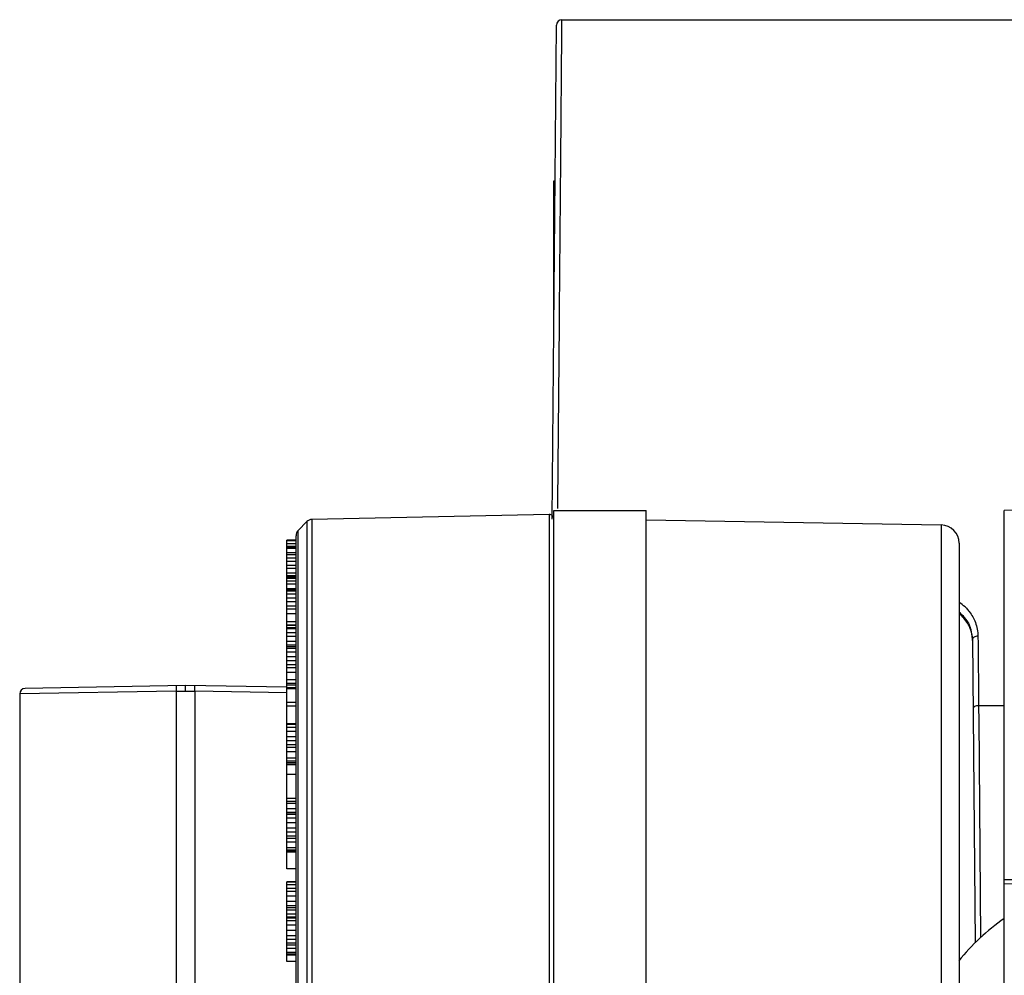
# Model space of a CAD drawing. Units: millimetres. Extents: x 26109 to 27810, y -17935 to -16732.
# Drawn here: x 26184 to 26237, y -16874 to -16822 of the extents above; entities that cross this region are included whole.
import ezdxf

# ---------------------------------------------------------------- set-up
doc = ezdxf.new("R2010")
doc.units = ezdxf.units.MM

msp = doc.modelspace()

# ---------------------------------------------------------------- linework, layer by layer
at = {"color": 7, "linetype": 'Continuous'}
for p, q in [((26213.06, -16822.916), (26213.066, -16822.268)), ((26213.066, -16822.268), (26274.37, -16822.268)), ((26212.532, -16849.375), (26212.766, -16822.565)), ((26213, -16829.82), (26213.059, -16823.017)), ((26213.059, -16823.017), (26213.06, -16822.916)), ((26212.928, -16838.065), (26213, -16829.82)), ((26212.627, -16838.117), (26212.627, -16831.014)), ((26212.627, -16831.014), (26212.692, -16831.014)), ((26212.922, -16838.766), (26212.928, -16838.065)), ((26212.838, -16848.484), (26212.922, -16838.766)), ((26212.835, -16848.808), (26212.838, -16848.484)), ((26212.627, -16848.913), (26217.627, -16848.913)), ((26212.627, -16958.713), (26212.627, -16848.914)), ((26217.627, -16940.576), (26217.627, -16848.914)), ((26248.869, -16848.708), (26237.077, -16848.913)), ((26237.077, -16922.513), (26237.077, -16848.913)), ((26198.742, -16849.997), (26199.213, -16849.515)), ((26199.213, -16849.515), (26199.213, -16931.311)), ((26212.372, -16849.126), (26199.49, -16849.395)), ((26199.49, -16849.395), (26199.49, -16931.432)), ((26212.372, -16849.126), (26212.372, -16931.701)), ((26217.627, -16849.413), (26233.645, -16849.693)), ((26198.742, -16930.83), (26198.742, -16849.997)), ((26233.645, -16849.693), (26233.645, -16931.134)), ((26198.127, -16851.205), (26198.127, -16850.513)), ((26198.627, -16850.513), (26198.127, -16850.513)), ((26198.627, -16850.565), (26198.127, -16850.565)), ((26198.627, -16930.55), (26198.627, -16850.277)), ((26198.627, -16850.718), (26198.127, -16850.718)), ((26198.627, -16850.871), (26198.127, -16850.871)), ((26198.627, -16850.929), (26198.127, -16850.929)), ((26198.627, -16850.981), (26198.127, -16850.981)), ((26234.627, -16850.693), (26234.627, -16930.134)), ((26198.127, -16868.363), (26198.127, -16851.206)), ((26198.627, -16851.206), (26198.127, -16851.206)), ((26198.627, -16851.309), (26198.127, -16851.309)), ((26198.627, -16851.503), (26198.127, -16851.503)), ((26198.627, -16851.68), (26198.127, -16851.68)), ((26198.627, -16851.899), (26198.127, -16851.899)), ((26198.627, -16852.058), (26198.127, -16852.058)), ((26198.627, -16852.318), (26198.127, -16852.318)), ((26198.627, -16852.455), (26198.127, -16852.455)), ((26198.627, -16852.526), (26198.127, -16852.526)), ((26198.627, -16852.595), (26198.127, -16852.595)), ((26198.627, -16852.745), (26198.127, -16852.745)), ((26198.627, -16852.91), (26198.127, -16852.91)), ((26198.627, -16853.17), (26198.127, -16853.17)), ((26198.627, -16853.241), (26198.127, -16853.241)), ((26198.627, -16853.296), (26198.127, -16853.296)), ((26198.627, -16853.447), (26198.127, -16853.447)), ((26198.627, -16853.676), (26198.127, -16853.676)), ((26198.627, -16853.871), (26198.127, -16853.871)), ((26198.627, -16854.097), (26198.127, -16854.097)), ((26198.627, -16854.258), (26198.127, -16854.258)), ((26198.627, -16854.515), (26198.127, -16854.515)), ((26198.627, -16854.947), (26198.127, -16854.947)), ((26198.627, -16855.142), (26198.127, -16855.142)), ((26198.627, -16855.153), (26198.127, -16855.153)), ((26198.627, -16855.284), (26198.127, -16855.284)), ((26198.627, -16855.334), (26198.127, -16855.334)), ((26198.627, -16855.553), (26198.127, -16855.553)), ((26198.627, -16855.742), (26198.127, -16855.742)), ((26235.348, -16855.9), (26235.491, -16872.382)), ((26235.647, -16855.735), (26235.649, -16855.896)), ((26235.649, -16855.896), (26235.65, -16855.968)), ((26235.65, -16855.968), (26235.68, -16859.514)), ((26198.627, -16856.019), (26198.127, -16856.019)), ((26198.627, -16856.22), (26198.127, -16856.22)), ((26198.627, -16856.303), (26198.127, -16856.303)), ((26198.627, -16856.409), (26198.127, -16856.409)), ((26198.627, -16856.603), (26198.127, -16856.603)), ((26198.627, -16856.861), (26198.127, -16856.861)), ((26198.627, -16857.069), (26198.127, -16857.069)), ((26198.627, -16857.295), (26198.127, -16857.295)), ((26198.627, -16857.453), (26198.127, -16857.453)), ((26198.627, -16857.699), (26198.127, -16857.699)), ((26198.627, -16858.097), (26198.127, -16858.097)), ((26192.627, -16858.413), (26183.922, -16858.565)), ((26198.125, -16858.509), (26192.627, -16858.413)), ((26192.627, -16858.713), (26192.627, -16858.413)), ((26198.627, -16858.293), (26198.127, -16858.293)), ((26198.627, -16858.401), (26198.127, -16858.401)), ((26198.627, -16858.528), (26198.127, -16858.528)), ((26198.627, -16858.586), (26198.127, -16858.586)), ((26198.627, -16858.593), (26198.127, -16858.593)), ((26192.127, -16858.722), (26183.627, -16858.865)), ((26183.627, -16858.865), (26183.627, -16921.962)), ((26192.127, -16858.722), (26192.627, -16858.713)), ((26192.127, -16858.722), (26192.127, -16897.329)), ((26192.627, -16858.713), (26193.127, -16858.722)), ((26193.127, -16858.722), (26193.127, -16897.329)), ((26198.129, -16858.806), (26193.127, -16858.722)), ((26198.627, -16859.334), (26198.127, -16859.334)), ((26198.627, -16859.527), (26198.127, -16859.527)), ((26237.077, -16859.514), (26235.68, -16859.514)), ((26235.68, -16859.514), (26235.682, -16859.656)), ((26235.682, -16859.656), (26235.687, -16860.228)), ((26235.687, -16860.228), (26235.79, -16872.111)), ((26198.627, -16860.487), (26198.127, -16860.487)), ((26198.627, -16860.53), (26198.127, -16860.53)), ((26198.627, -16860.684), (26198.127, -16860.684)), ((26198.627, -16860.916), (26198.127, -16860.916)), ((26198.627, -16861.194), (26198.127, -16861.194)), ((26198.627, -16861.408), (26198.127, -16861.408)), ((26198.627, -16861.628), (26198.127, -16861.628)), ((26198.627, -16861.778), (26198.127, -16861.778)), ((26198.627, -16862.006), (26198.127, -16862.006)), ((26198.627, -16862.358), (26198.127, -16862.358)), ((26198.627, -16862.521), (26198.127, -16862.521)), ((26198.627, -16862.606), (26198.127, -16862.606)), ((26198.627, -16862.699), (26198.127, -16862.699)), ((26198.627, -16862.719), (26198.127, -16862.719)), ((26198.627, -16863.234), (26198.127, -16863.234)), ((26198.627, -16864.536), (26198.127, -16864.536)), ((26198.627, -16864.701), (26198.127, -16864.701)), ((26198.627, -16864.821), (26198.127, -16864.821)), ((26198.627, -16865.111), (26198.127, -16865.111)), ((26198.627, -16865.302), (26198.127, -16865.302)), ((26198.627, -16865.319), (26198.127, -16865.319)), ((26198.627, -16865.412), (26198.127, -16865.412)), ((26198.627, -16865.609), (26198.127, -16865.609)), ((26198.627, -16865.872), (26198.127, -16865.872)), ((26198.627, -16866.161), (26198.127, -16866.161)), ((26198.627, -16866.375), (26198.127, -16866.375)), ((26198.627, -16866.583), (26198.127, -16866.583)), ((26198.627, -16866.72), (26198.127, -16866.72)), ((26198.627, -16866.922), (26198.127, -16866.922)), ((26198.627, -16867.217), (26198.127, -16867.217)), ((26198.627, -16867.343), (26198.127, -16867.343)), ((26198.627, -16867.403), (26198.127, -16867.403)), ((26198.627, -16867.458), (26198.127, -16867.458)), ((26198.627, -16868.363), (26198.127, -16868.363)), ((26198.127, -16873.396), (26198.127, -16869.066)), ((26198.627, -16869.066), (26198.127, -16869.066)), ((26198.627, -16869.093), (26198.127, -16869.093)), ((26198.627, -16869.233), (26198.127, -16869.233)), ((26246.136, -16868.936), (26237.077, -16868.967)), ((26246.135, -16869.091), (26237.077, -16869.194)), ((26198.627, -16869.424), (26198.127, -16869.424)), ((26198.627, -16869.597), (26198.127, -16869.597)), ((26198.627, -16869.839), (26198.127, -16869.839)), ((26198.627, -16870.133), (26198.127, -16870.133)), ((26198.627, -16870.365), (26198.127, -16870.365)), ((26198.627, -16870.484), (26198.127, -16870.484)), ((26198.627, -16870.61), (26198.127, -16870.61)), ((26198.627, -16870.816), (26198.127, -16870.816)), ((26198.627, -16870.989), (26198.127, -16870.989)), ((26198.627, -16871.042), (26198.127, -16871.042)), ((26198.627, -16871.182), (26198.127, -16871.182)), ((26198.627, -16871.416), (26198.127, -16871.416)), ((26198.627, -16871.701), (26198.127, -16871.701)), ((26198.627, -16871.995), (26198.127, -16871.995)), ((26198.627, -16872.201), (26198.127, -16872.201)), ((26198.627, -16872.39), (26198.127, -16872.39)), ((26198.627, -16872.51), (26198.127, -16872.51)), ((26198.627, -16872.681), (26198.127, -16872.681)), ((26198.627, -16872.91), (26198.127, -16872.91)), ((26198.627, -16872.995), (26198.127, -16872.995)), ((26198.627, -16873.028), (26198.127, -16873.028)), ((26198.627, -16873.044), (26198.127, -16873.044)), ((26198.627, -16873.396), (26198.127, -16873.396))]:
    msp.add_line(p, q, dxfattribs=at)
for centre, radius, start, end in [((26213.066, -16822.568), 0.3, 90, 179.5), ((26199.499, -16849.795), 0.4, 91.2, 135.6), ((26212.377, -16849.375), 0.25, 0, 91.2), ((26199.027, -16850.277), 0.4, 135.6, 180), ((26233.627, -16850.693), 1, 0, 89), ((26233.381, -16855.816), 2.288, 54.484, 56.8951), ((26233.382, -16855.814), 2.286, 44.2327, 54.4804), ((26233.392, -16855.978), 1.976, 46.8711, 50.6129), ((26233.392, -16856.053), 1.978, 48.3455, 50.619), ((26233.469, -16855.919), 1.879, 3.8282, 20.7253), ((26233.496, -16855.915), 1.851, 0.4879, 3.7599), ((26233.501, -16855.988), 1.847, 0.4865, 2.6805), ((26183.927, -16858.865), 0.3, 91, 180)]:
    msp.add_arc(centre, radius, start, end, dxfattribs=at)
for points, knots in [([(26235.02, -16854.219), (26235.074, -16854.275), (26235.275, -16854.504), (26235.428, -16854.775), (26235.508, -16854.987)], [0, 0, 0, 0, 0.2563, 1, 1, 1, 1]), ([(26235.222, -16855.316), (26235.196, -16855.247), (26235.071, -16854.972), (26234.878, -16854.728), (26234.707, -16854.576)], [0, 0, 0, 0, 0.243475, 1, 1, 1, 1]), ([(26234.743, -16854.536), (26234.798, -16854.587), (26234.998, -16854.797), (26235.15, -16855.053), (26235.226, -16855.254)], [0, 0, 0, 0, 0.258776, 1, 1, 1, 1]), ([(26235.647, -16855.735), (26235.609, -16855.735), (26235.499, -16855.744), (26235.347, -16855.82), (26235.348, -16855.9)], [0, 0, 0, 0, 0.326129, 1, 1, 1, 1]), ([(26192.13, -16858.422), (26192.13, -16858.422), (26192.129, -16858.425), (26192.129, -16858.429), (26192.128, -16858.436), (26192.127, -16858.451), (26192.127, -16858.476), (26192.126, -16858.513), (26192.126, -16858.558), (26192.126, -16858.628), (26192.127, -16858.684), (26192.127, -16858.722)], [0, 0, 0, 0, 0.00557, 0.020224, 0.044148, 0.077218, 0.169668, 0.293816, 0.445093, 0.617818, 1, 1, 1, 1]), ([(26193.127, -16858.722), (26193.127, -16858.684), (26193.129, -16858.628), (26193.129, -16858.558), (26193.129, -16858.513), (26193.128, -16858.476), (26193.127, -16858.451), (26193.126, -16858.436), (26193.126, -16858.429), (26193.125, -16858.425), (26193.125, -16858.422), (26193.124, -16858.422)], [0, 0, 0, 0, 0.382182, 0.554907, 0.706184, 0.830332, 0.922782, 0.955852, 0.979776, 0.99443, 1, 1, 1, 1]), ([(26235.68, -16859.514), (26235.608, -16859.515), (26235.494, -16859.525), (26235.38, -16859.618), (26235.38, -16859.663)], [0, 0, 0, 0, 0.614511, 1, 1, 1, 1]), ([(26237.066, -16871.065), (26236.604, -16871.39), (26235.726, -16872.099), (26234.957, -16872.925), (26234.609, -16873.363)], [0, 0, 0, 0, 0.502531, 1, 1, 1, 1])]:
    msp.add_open_spline(points, degree=3, knots=knots, dxfattribs=at)
for points in [[(26235.346, -16855.901), (26235.337, -16855.702), (26235.294, -16855.502), (26235.222, -16855.316)], [(26235.508, -16854.987), (26235.597, -16855.224), (26235.645, -16855.481), (26235.647, -16855.735)]]:
    msp.add_open_spline(points, degree=3, dxfattribs=at)

doc.saveas('drawing.dxf')
